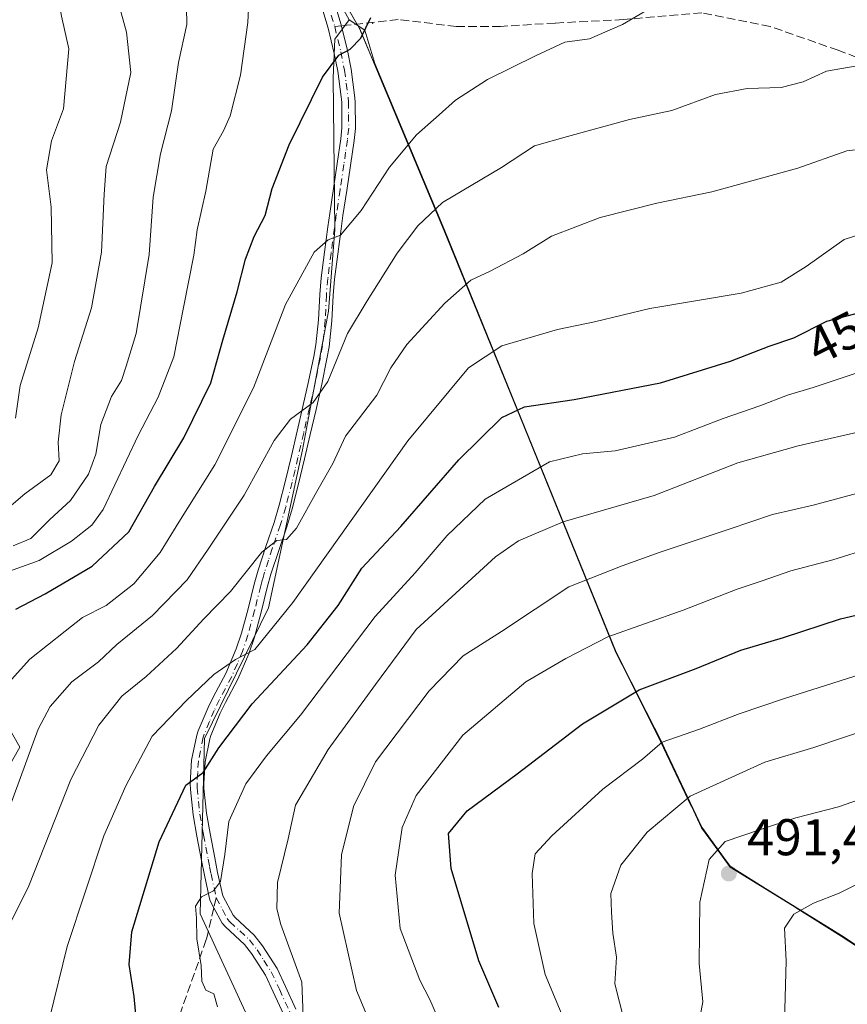
# Model space of a CAD drawing. Units: metres. Extents: x 610077 to 613503, y 4777904 to 4780273.
# Drawn here: x 610566 to 610727, y 4778937 to 4779128 of the extents above; entities that cross this region are included whole.
import ezdxf
from ezdxf.enums import TextEntityAlignment as Align

# ---------------------------------------------------------------- set-up
doc = ezdxf.new("R2010")
doc.units = ezdxf.units.M
doc.header["$MEASUREMENT"] = 0
doc.linetypes.add('DGN Style 3', pattern=[2.307223458686699, 1.648016756204785, -0.6592067024819142])
doc.linetypes.add('DGN Style 4', pattern=[2.6384748266838614, 1.318413404963828, -0.6592067024819142, 0.001648016756204785, -0.6592067024819142])
for name, color, linetype, lineweight in [('Arbolado forestal CxS', 92, 'Continuous', 0), ('Camino Cxs', 7, 'Continuous', 0), ('Camino eje', 30, 'DGN Style 4', 13), ('Centroide de Edificación ligera', 7, 'Continuous', 0), ('Curva de nivel maestra', 30, 'Continuous', 30), ('Curva de nivel normal', 30, 'Continuous', 0), ('Entidad de ámbito territorial', 7, 'Continuous', 0), ('Entidad de ámbito territorial CxS', 92, 'Continuous', 0), ('Espacio natural protegido', 121, 'Continuous', 13), ('Espacio natural protegido CxS', 121, 'Continuous', 0), ('Municipio', 91, 'Continuous', 13), ('Municipio CxS', 4, 'Continuous', 0), ('Punto de cota en terreno', 7, 'Continuous', 0), ('Rótulo de curva de nivel directora', 7, 'Continuous', 0), ('Rótulo de punto de cota en terreno', 7, 'Continuous', 0), ('Senda', 7, 'DGN Style 3', 0), ('Senda no paivmentada conexión', 7, 'DGN Style 3', 0)]:
    doc.layers.add(name, color=color, linetype=linetype, lineweight=lineweight)
doc.styles.add('Style-Arial', font='txt')

# ---------------------------------------------------------------- blocks, each defined once
blk = doc.blocks.new('*U10')
at = {"layer": 'Arbolado forestal CxS', "color": 92, "linetype": 'Continuous', "lineweight": 0}
blk.add_polyline3d([(610677.2313000001, 4778811.709100001, 483.6380999999965), (610659.4682999998, 4778841.874500001, 474.7486999999965), (610648.7320999998, 4778907.260700001, 468.2042999999976), (610611.4654999999, 4778932.803500001, 457.0089000000008), (610601.5280999999, 4778954.351500001, 454.2660000000033), (610602.3558999998, 4778988.329500001, 447.5429000000004), (610614.7440999999, 4779013.6633, 442.3657999999996), (610621.3687000005, 4779044.327099999, 435.8092000000034), (610626.3951000003, 4779071.201099999, 431.8531999999978), (610627.6381000001, 4779087.0507, 429.103099999993), (610627.2959000003, 4779116.458500001, 424.7531000000017), (610627.6379000006, 4779123.981500001, 424.0301999999938), (610630.4183, 4779127.7367, 424.0034000000014), (610633.4511000002, 4779125.691299999, 424.4879999999976), (610635.3761, 4779119.218900001, 425.4484999999986), (610648.9448999995, 4779086.8071, 435.5546000000032), (610663.7153000003, 4779050.526900001, 449.5840999999928), (610682.2149, 4779005.087099999, 470.5320000000065), (610690.9051000001, 4778987.817299999, 478.3681999999972), (610698.8151000004, 4778971.157299999, 486.7912000000069), (610704.3948999997, 4778963.4473, 490.0605000000069), (610725.9149000002, 4778950.167300001, 496.0581999999995), (610762.6344999997, 4778925.927100001, 508.8613999999943)], dxfattribs=at)
blk = doc.blocks.new('*U11')
at = {"layer": 'Arbolado forestal CxS', "color": 92, "linetype": 'Continuous', "lineweight": 0}
blk.add_polyline3d([(610863.5557000004, 4778813.9921, 537.4190999999992), (610844.0427000001, 4778832.204500001, 531.5641999999935), (610828.0871000001, 4778856.977700001, 533.6429000000062), (610827.8441000005, 4778857.717499999, 533.7433000000019), (610788.9244999997, 4778898.547499999, 520.2186999999976), (610769.5043000003, 4778921.6973, 511.7312999999995), (610762.6344999997, 4778925.927100001, 508.8613999999943), (610725.9149000002, 4778950.167300001, 496.0581999999995), (610704.3948999997, 4778963.4473, 490.0605000000069), (610698.8151000004, 4778971.157299999, 486.7912000000069), (610690.9051000001, 4778987.817299999, 478.3681999999972), (610682.2149, 4779005.087099999, 470.5320000000065), (610663.7153000003, 4779050.526900001, 449.5840999999928), (610648.9448999995, 4779086.8071, 435.5546000000032), (610635.3761, 4779119.218900001, 425.4484999999986), (610633.4511000002, 4779125.691299999, 424.4879999999976), (610630.4183, 4779127.7367, 424.0034000000014), (610603.7451, 4779176.146700001, 418.3447000000015), (610574.5730999997, 4779203.847300001, 411.7712000000029), (610578.7953000005, 4779224.6865, 410.9294999999984), (610579.0846999995, 4779258.786699999, 408.442200000005), (610579.9647000004, 4779290.1063, 408.4976000000024), (610587.2867000002, 4779328.042099999, 408.9801000000007)], dxfattribs=at)
blk = doc.blocks.new('5PATER')
at = {"layer": 'Punto de cota en terreno', "linetype": 'Continuous', "lineweight": 0}
h = blk.add_hatch(color=51, dxfattribs=at)
edge = h.paths.add_edge_path()
edge.add_ellipse((0, 0), major_axis=(-0.1095731443231308, -0.1110710700762829), ratio=0.9994222409660322, start_angle=0, end_angle=360)

msp = doc.modelspace()

# ---------------------------------------------------------------- linework, layer by layer
at = {"layer": 'Arbolado forestal CxS', "color": 92, "linetype": 'Continuous', "lineweight": 0}
for points in [[(610555.2407000001, 4779210.076099999, 402.0991000000067), (610574.5730999997, 4779203.847300001, 411.7712000000029), (610603.7451, 4779176.146700001, 418.3447000000015), (610630.4183, 4779127.7367, 424.0034000000014), (610627.6379000006, 4779123.981500001, 424.0301999999938), (610627.2959000003, 4779116.458500001, 424.7531000000017), (610627.6381000001, 4779087.0507, 429.103099999993), (610626.3951000003, 4779071.201099999, 431.8531999999978), (610621.3687000005, 4779044.327099999, 435.8092000000034), (610614.7440999999, 4779013.6633, 442.3657999999996), (610602.3558999998, 4778988.329500001, 447.5429000000004), (610601.5280999999, 4778954.351500001, 454.2660000000033), (610611.4654999999, 4778932.803500001, 457.0089000000008), (610648.7320999998, 4778907.260700001, 468.2042999999976), (610659.4682999998, 4778841.874500001, 474.7486999999965), (610677.2313000001, 4778811.709100001, 483.6380999999965)], [(610630.4183, 4779127.7367, 424.0034000000014), (610627.6379000006, 4779123.981500001, 424.0301999999938), (610627.2959000003, 4779116.458500001, 424.7531000000017), (610627.6381000001, 4779087.0507, 429.103099999993), (610626.3951000003, 4779071.201099999, 431.8531999999978), (610621.3687000005, 4779044.327099999, 435.8092000000034), (610614.7440999999, 4779013.6633, 442.3657999999996), (610602.3558999998, 4778988.329500001, 447.5429000000004), (610601.5280999999, 4778954.351500001, 454.2660000000033), (610611.4654999999, 4778932.803500001, 457.0089000000008), (610648.7320999998, 4778907.260700001, 468.2042999999976), (610659.4682999998, 4778841.874500001, 474.7486999999965), (610677.2313000001, 4778811.709100001, 483.6380999999965)], [(610630.4183, 4779127.7367, 424.0034000000014), (610627.6379000006, 4779123.981500001, 424.0301999999938), (610627.2959000003, 4779116.458500001, 424.7531000000017), (610627.6381000001, 4779087.0507, 429.103099999993), (610626.3951000003, 4779071.201099999, 431.8531999999978), (610621.3687000005, 4779044.327099999, 435.8092000000034), (610614.7440999999, 4779013.6633, 442.3657999999996), (610602.3558999998, 4778988.329500001, 447.5429000000004), (610601.5280999999, 4778954.351500001, 454.2660000000033), (610611.4654999999, 4778932.803500001, 457.0089000000008), (610648.7320999998, 4778907.260700001, 468.2042999999976), (610659.4682999998, 4778841.874500001, 474.7486999999965), (610677.2313000001, 4778811.709100001, 483.6380999999965)], [(610630.4183, 4779127.7367, 424.0034000000014), (610633.4511000002, 4779125.691299999, 424.4879999999976), (610635.3761, 4779119.218900001, 425.4484999999986), (610648.9448999995, 4779086.8071, 435.5546000000032), (610663.7153000003, 4779050.526900001, 449.5840999999928), (610682.2149, 4779005.087099999, 470.5320000000065), (610690.9051000001, 4778987.817299999, 478.3681999999972), (610698.8151000004, 4778971.157299999, 486.7912000000069), (610704.3948999997, 4778963.4473, 490.0605000000069), (610725.9149000002, 4778950.167300001, 496.0581999999995), (610762.6344999997, 4778925.927100001, 508.8613999999943), (610769.5043000003, 4778921.6973, 511.7312999999995), (610788.9244999997, 4778898.547499999, 520.2186999999976), (610827.8441000005, 4778857.717499999, 533.7433000000019), (610828.0871000001, 4778856.977700001, 533.6429000000062), (610844.0427000001, 4778832.204500001, 531.5641999999935), (610863.5557000004, 4778813.9921, 537.4190999999992)], [(610630.4183, 4779127.7367, 424.0034000000014), (610633.4511000002, 4779125.691299999, 424.4879999999976), (610635.3761, 4779119.218900001, 425.4484999999986), (610648.9448999995, 4779086.8071, 435.5546000000032), (610663.7153000003, 4779050.526900001, 449.5840999999928), (610682.2149, 4779005.087099999, 470.5320000000065), (610690.9051000001, 4778987.817299999, 478.3681999999972), (610698.8151000004, 4778971.157299999, 486.7912000000069), (610704.3948999997, 4778963.4473, 490.0605000000069), (610725.9149000002, 4778950.167300001, 496.0581999999995), (610762.6344999997, 4778925.927100001, 508.8613999999943), (610769.5043000003, 4778921.6973, 511.7312999999995), (610788.9244999997, 4778898.547499999, 520.2186999999976), (610827.8441000005, 4778857.717499999, 533.7433000000019), (610828.0871000001, 4778856.977700001, 533.6429000000062), (610844.0427000001, 4778832.204500001, 531.5641999999935), (610863.5557000004, 4778813.9921, 537.4190999999992)], [(610558.8635, 4779000.0909, 427.0046000000002), (610566.5378999999, 4778986.6601, 432.972299999994), (610562.7005000003, 4778979.944900001, 432.1711000000069)], [(610562.7005000003, 4778979.944900001, 432.1711000000069), (610566.5378999999, 4778986.6601, 432.972299999994), (610558.8635, 4779000.0909, 427.0046000000002)], [(610562.7005000003, 4778979.944900001, 432.1711000000069), (610566.5378999999, 4778986.6601, 432.972299999994), (610558.8635, 4779000.0909, 427.0046000000002)], [(610562.7005000003, 4778979.944900001, 432.1711000000069), (610566.5378999999, 4778986.6601, 432.972299999994), (610558.8635, 4779000.0909, 427.0046000000002)]]:
    msp.add_polyline3d(points, dxfattribs=at)
at = {"layer": 'Camino Cxs', "color": 7, "linetype": 'Continuous', "lineweight": 0}
for points in [[(610627.3701, 4779131.690099999, 438.0613000000012), (610628.8701, 4779126.7601, 435.216499999995), (610630.0701000001, 4779121.7601, 435.9054000000033), (610630.7801000001, 4779118.1501, 438.3371000000043), (610631.4600999998, 4779113.0801, 442.2027999999991), (610631.5701000001, 4779111.880100001, 442.7694000000047), (610631.6301999995, 4779106.6601, 441.9277000000002), (610631.3601000002, 4779104.300100001, 438.3646000000008), (610630.6901000004, 4779099.460100001, 433.8745000000054), (610629.9501, 4779094.640100001, 431.8203999999969), (610629.2101999996, 4779089.770099999, 434.4741000000067), (610628.8501000004, 4779087.210100001, 437.8264999999956), (610628.1901000004, 4779082.300100001, 445.0887999999978), (610627.5800999999, 4779077.4301, 445.6635999999999), (610627.3000999996, 4779074.2601, 443.0059999999939), (610627.0702000001, 4779069.350099999, 442.1508999999933), (610626.5301999999, 4779064.290100001, 441.1477000000014), (610626.1001000004, 4779061.950099999, 440.284799999994), (610625.0900999998, 4779057.050100001, 441.1352999999945), (610623.9901000002, 4779052.170100001, 444.3769999999931), (610622.8601000002, 4779047.3301, 446.3169000000053), (610621.7500999998, 4779042.5601, 448.3203999999969), (610620.6001000004, 4779037.7501, 449.4899000000005), (610619.3701, 4779032.920100001, 450.3518999999943), (610618.3300999999, 4779029.4301, 448.3894), (610616.7401000002, 4779024.790100001, 451.6754999999976), (610615.2401000002, 4779020.2301, 455.9976000000024), (610614.5100999996, 4779017.610099999, 456.8531999999978), (610613.3400999998, 4779012.880100001, 456.795499999993), (610612.0301999999, 4779008.040100001, 459.6013999999996), (610610.9301000005, 4779004.790100001, 459.8377000000037), (610608.8350999998, 4778999.850099999, 457.5250999999989), (610606.4201999997, 4778995.3201, 454.523199999996), (610605.4200999998, 4778993.280099999, 454.4787999999971), (610603.5800999999, 4778988.920100001, 459.0786999999983), (610603.3801999995, 4778988.300100001, 459.7639999999956), (610602.4501, 4778983.850099999, 461.1122999999934), (610602.2001, 4778979.620100001, 460.9100000000035), (610602.2500999998, 4778978.6501, 460.8353000000062), (610602.7301000003, 4778973.890100001, 459.9091999999946), (610603.4401000004, 4778969.920100001, 460.6873999999953), (610604.3300999999, 4778965.210100001, 462.6671999999963), (610604.8901000004, 4778962.4001, 463.8521999999939), (610605.8800999997, 4778957.860099999, 463.948000000004), (610607.9101999998, 4778954.0801, 462.8254000000015), (610608.3101000005, 4778953.630100001, 462.5816999999952), (610612.0100999996, 4778950.210100001, 459.5801999999967), (610613.6101000002, 4778948.1501, 461.4511999999959), (610616.4401000004, 4778943.7601, 469.155700000003), (610618.0601000005, 4778940.300100001, 470.5672999999952), (610620.0701000001, 4778935.890100001, 470.5271999999969)], [(610627.3701, 4779131.690099999, 438.0613000000012), (610628.8701, 4779126.7601, 435.216499999995), (610630.0701000001, 4779121.7601, 435.9054000000033), (610630.7801000001, 4779118.1501, 438.3371000000043), (610631.4600999998, 4779113.0801, 442.2027999999991), (610631.5701000001, 4779111.880100001, 442.7694000000047), (610631.6301999995, 4779106.6601, 441.9277000000002), (610631.3601000002, 4779104.300100001, 438.3646000000008), (610630.6901000004, 4779099.460100001, 433.8745000000054), (610629.9501, 4779094.640100001, 431.8203999999969), (610629.2101999996, 4779089.770099999, 434.4741000000067), (610628.8501000004, 4779087.210100001, 437.8264999999956), (610628.1901000004, 4779082.300100001, 445.0887999999978), (610627.5800999999, 4779077.4301, 445.6635999999999), (610627.3000999996, 4779074.2601, 443.0059999999939), (610627.0702000001, 4779069.350099999, 442.1508999999933), (610626.5301999999, 4779064.290100001, 441.1477000000014), (610626.1001000004, 4779061.950099999, 440.284799999994), (610625.0900999998, 4779057.050100001, 441.1352999999945), (610623.9901000002, 4779052.170100001, 444.3769999999931), (610622.8601000002, 4779047.3301, 446.3169000000053), (610621.7500999998, 4779042.5601, 448.3203999999969), (610620.6001000004, 4779037.7501, 449.4899000000005), (610619.3701, 4779032.920100001, 450.3518999999943), (610618.3300999999, 4779029.4301, 448.3894), (610616.7401000002, 4779024.790100001, 451.6754999999976), (610615.2401000002, 4779020.2301, 455.9976000000024), (610614.5100999996, 4779017.610099999, 456.8531999999978), (610613.3400999998, 4779012.880100001, 456.795499999993), (610612.0301999999, 4779008.040100001, 459.6013999999996), (610610.9301000005, 4779004.790100001, 459.8377000000037), (610608.8350999998, 4778999.850099999, 457.5250999999989), (610606.4201999997, 4778995.3201, 454.523199999996), (610605.4200999998, 4778993.280099999, 454.4787999999971), (610603.5800999999, 4778988.920100001, 459.0786999999983), (610603.3801999995, 4778988.300100001, 459.7639999999956), (610602.4501, 4778983.850099999, 461.1122999999934), (610602.2001, 4778979.620100001, 460.9100000000035), (610602.2500999998, 4778978.6501, 460.8353000000062), (610602.7301000003, 4778973.890100001, 459.9091999999946), (610603.4401000004, 4778969.920100001, 460.6873999999953), (610604.3300999999, 4778965.210100001, 462.6671999999963), (610604.8901000004, 4778962.4001, 463.8521999999939), (610605.8800999997, 4778957.860099999, 463.948000000004), (610607.9101999998, 4778954.0801, 462.8254000000015), (610608.3101000005, 4778953.630100001, 462.5816999999952), (610612.0100999996, 4778950.210100001, 459.5801999999967), (610613.6101000002, 4778948.1501, 461.4511999999959), (610616.4401000004, 4778943.7601, 469.155700000003), (610618.0601000005, 4778940.300100001, 470.5672999999952), (610620.0701000001, 4778935.890100001, 470.5271999999969)], [(610617.7301000003, 4778934.7501, 472.4526999999944), (610615.7001, 4778939.210100001, 472.0339999999997), (610614.1601, 4778942.5001, 470.9314000000013), (610611.4801000003, 4778946.6501, 462.3046999999933), (610610.0900999998, 4778948.440099999, 460.828800000003), (610606.4501, 4778951.8101, 464.9872000000032), (610605.7600999996, 4778952.5801, 466.3077999999951), (610604.1741000004, 4778955.5417, 467.1940000000032), (610603.4051000001, 4778957.0101, 467.4646000000066), (610602.3400999998, 4778961.870100001, 467.0430000000051), (610601.7801999999, 4778964.720100001, 465.6588999999949), (610600.8801999995, 4778969.450099999, 463.5348999999987), (610600.1501000002, 4778973.530099999, 462.4112000000023), (610599.6501000002, 4778978.460100001, 462.6282000000065), (610599.6001000004, 4778979.630100001, 462.763300000006), (610599.8601000002, 4778984.190099999, 463.6049000000058), (610600.8601000002, 4778988.9801, 463.3709999999992), (610601.1501000002, 4778989.840100001, 462.6291000000056), (610603.0500999996, 4778994.360099999, 458.840200000006), (610604.1002000002, 4778996.5101, 458.3371000000043), (610606.4851000002, 4779000.975099999, 458.9953999999998), (610608.5000999998, 4779005.720100001, 461.0032000000065), (610609.5401, 4779008.800100001, 461.0182000000059), (610610.8202000001, 4779013.530099999, 458.656799999997), (610611.9901000002, 4779018.270099999, 456.5862000000052), (610612.7501999997, 4779020.9801, 455.4094000000041), (610614.2701000003, 4779025.620100001, 452.1190000000061), (610615.8501000004, 4779030.220100001, 451.147299999997), (610616.8601000002, 4779033.620100001, 452.530700000003), (610618.0701000001, 4779038.370100001, 450.7932000000001), (610619.2200999996, 4779043.1601, 447.6711000000069), (610620.3201000001, 4779047.920100001, 446.1999999999971), (610621.4501, 4779052.7601, 441.3580999999977), (610622.5401999997, 4779057.600099999, 439.0207999999984), (610623.5401, 4779062.450099999, 440.2112999999954), (610623.9501, 4779064.670100001, 442.4127000000008), (610624.4702000003, 4779069.550100001, 444.3499000000011), (610624.7001, 4779074.440099999, 444.6677999999956), (610624.9901000002, 4779077.700099999, 446.4241000000038), (610625.6101000002, 4779082.630100001, 445.7933000000049), (610626.2701000003, 4779087.5701, 437.0310000000027), (610626.6300999997, 4779090.1501, 434.5028000000021), (610627.3701, 4779095.030099999, 433.6748999999982), (610628.1101000002, 4779099.8301, 437.8617999999988), (610628.7701000003, 4779104.630100001, 441.885500000004), (610629.0201000003, 4779106.800100001, 443.9921000000032), (610628.9700999996, 4779111.7401, 442.954700000002), (610628.8701, 4779112.790100001, 442.4863000000041), (610628.2100999998, 4779117.7301, 440.6187999999966), (610627.5301000001, 4779121.200099999, 440.2339999999967), (610626.3502000002, 4779126.0801, 438.5529999999999), (610624.9101, 4779130.8201, 437.1601999999984)], [(610617.7301000003, 4778934.7501, 472.4526999999944), (610615.7001, 4778939.210100001, 472.0339999999997), (610614.1601, 4778942.5001, 470.9314000000013), (610611.4801000003, 4778946.6501, 462.3046999999933), (610610.0900999998, 4778948.440099999, 460.828800000003), (610606.4501, 4778951.8101, 464.9872000000032), (610605.7600999996, 4778952.5801, 466.3077999999951), (610604.1741000004, 4778955.5417, 467.1940000000032), (610603.4051000001, 4778957.0101, 467.4646000000066), (610602.3400999998, 4778961.870100001, 467.0430000000051), (610601.7801999999, 4778964.720100001, 465.6588999999949), (610600.8801999995, 4778969.450099999, 463.5348999999987), (610600.1501000002, 4778973.530099999, 462.4112000000023), (610599.6501000002, 4778978.460100001, 462.6282000000065), (610599.6001000004, 4778979.630100001, 462.763300000006), (610599.8601000002, 4778984.190099999, 463.6049000000058), (610600.8601000002, 4778988.9801, 463.3709999999992), (610601.1501000002, 4778989.840100001, 462.6291000000056), (610603.0500999996, 4778994.360099999, 458.840200000006), (610604.1002000002, 4778996.5101, 458.3371000000043), (610606.4851000002, 4779000.975099999, 458.9953999999998), (610608.5000999998, 4779005.720100001, 461.0032000000065), (610609.5401, 4779008.800100001, 461.0182000000059), (610610.8202000001, 4779013.530099999, 458.656799999997), (610611.9901000002, 4779018.270099999, 456.5862000000052), (610612.7501999997, 4779020.9801, 455.4094000000041), (610614.2701000003, 4779025.620100001, 452.1190000000061), (610615.8501000004, 4779030.220100001, 451.147299999997), (610616.8601000002, 4779033.620100001, 452.530700000003), (610618.0701000001, 4779038.370100001, 450.7932000000001), (610619.2200999996, 4779043.1601, 447.6711000000069), (610620.3201000001, 4779047.920100001, 446.1999999999971), (610621.4501, 4779052.7601, 441.3580999999977), (610622.5401999997, 4779057.600099999, 439.0207999999984), (610623.5401, 4779062.450099999, 440.2112999999954), (610623.9501, 4779064.670100001, 442.4127000000008), (610624.4702000003, 4779069.550100001, 444.3499000000011), (610624.7001, 4779074.440099999, 444.6677999999956), (610624.9901000002, 4779077.700099999, 446.4241000000038), (610625.6101000002, 4779082.630100001, 445.7933000000049), (610626.2701000003, 4779087.5701, 437.0310000000027), (610626.6300999997, 4779090.1501, 434.5028000000021), (610627.3701, 4779095.030099999, 433.6748999999982), (610628.1101000002, 4779099.8301, 437.8617999999988), (610628.7701000003, 4779104.630100001, 441.885500000004), (610629.0201000003, 4779106.800100001, 443.9921000000032), (610628.9700999996, 4779111.7401, 442.954700000002), (610628.8701, 4779112.790100001, 442.4863000000041), (610628.2100999998, 4779117.7301, 440.6187999999966), (610627.5301000001, 4779121.200099999, 440.2339999999967), (610626.3502000002, 4779126.0801, 438.5529999999999), (610624.9101, 4779130.8201, 437.1601999999984)]]:
    msp.add_polyline3d(points, dxfattribs=at)
at = {"layer": 'Camino eje', "color": 30, "linetype": 'DGN Style 4', "lineweight": 13}
for points in [[(610626.1401000004, 4779131.255100001, 437.460699999996), (610627.6101000002, 4779126.420100001, 437.4517999999953), (610628.2100999998, 4779123.920100001, 437.8735000000015), (610628.8000999996, 4779121.4801, 438.151199999993), (610629.4951, 4779117.940099999, 439.5397999999987), (610629.8350999998, 4779115.405099999, 440.888300000006), (610630.1901000004, 4779112.672499999, 442.5417000000016), (610630.2701000003, 4779111.8101, 442.8515000000043), (610630.2950999998, 4779109.340100001, 443.5411000000022), (610630.3251, 4779106.7301, 442.9790999999968), (610630.0651000004, 4779104.465100001, 440.1698000000034), (610629.7301000003, 4779102.045100001, 437.6741000000038), (610629.4001000002, 4779099.645099999, 435.8516999999993), (610628.6601, 4779094.835100001, 432.6220999999932), (610627.9200999998, 4779089.960100001, 433.9747999999963), (610627.5601000005, 4779087.390100001, 437.1469999999972), (610626.9001000002, 4779082.465100001, 445.3699000000051), (610626.2851, 4779077.565099999, 446.0829999999987), (610626.0000999998, 4779074.350099999, 443.849000000002), (610625.7701000003, 4779069.450099999, 443.2538999999961), (610625.2401000002, 4779064.4801, 441.7366000000038), (610624.8201000001, 4779062.200099999, 440.2054999999964), (610623.8151000004, 4779057.325099999, 439.9572999999946), (610622.7200999996, 4779052.465100001, 441.852899999998), (610621.5900999998, 4779047.6251, 446.0359999999928), (610621.0401, 4779045.245100001, 447.1836999999941), (610620.4851000002, 4779042.860099999, 447.9496000000072), (610619.9101, 4779040.465100001, 448.804999999993), (610619.3350999998, 4779038.0601, 450.2192000000068), (610618.1151000002, 4779033.270099999, 451.8053000000073), (610617.0900999998, 4779029.825099999, 449.6043999999966), (610615.5050999997, 4779025.2051, 451.7526999999973), (610614.7550999997, 4779022.925100001, 454.6699999999983), (610613.9951, 4779020.6051, 455.709400000007), (610613.6151000002, 4779019.2501, 456.1652999999933), (610613.2500999998, 4779017.940099999, 456.6189000000013), (610612.0800999999, 4779013.2051, 457.4842000000062), (610610.7851, 4779008.420100001, 460.2541999999958), (610609.7150999998, 4779005.255100001, 460.3709999999992), (610608.7200999996, 4779002.890100001, 459.7360999999946), (610607.6551000001, 4779000.4033, 457.8377000000037), (610606.4151, 4778998.0701, 456.8070000000008), (610605.2600999996, 4778995.915100001, 456.5298999999941), (610604.2351000002, 4778993.8201, 456.751900000003), (610603.3151000004, 4778991.640100001, 458.1477000000014), (610602.3151000004, 4778989.225099999, 461.1536000000052), (610602.1201, 4778988.640100001, 461.7226999999984), (610601.1551000001, 4778984.020099999, 462.3359999999957), (610601.0251000002, 4778981.7401, 461.8772000000026), (610600.9001000002, 4778979.6251, 461.8365000000049), (610600.9375, 4778978.797499999, 461.7578000000067), (610601.1901000004, 4778976.175100001, 461.4633999999933), (610601.4401000004, 4778973.710100001, 461.1407999999938), (610602.1601, 4778969.6851, 462.1946000000025), (610602.6101000002, 4778967.3201, 463.366200000004), (610603.0551000005, 4778964.965100001, 464.4262000000017), (610603.3350999998, 4778963.5601, 465.0396000000038), (610603.6151000002, 4778962.1351, 465.5273000000016), (610604.6350999996, 4778957.465100001, 465.6564000000071)], [(610604.6350999996, 4778957.465100001, 465.6564000000071), (610605.8201000001, 4778955.220100001, 465.0981000000029), (610606.8350999998, 4778953.3301, 464.4296999999933), (610607.2801000001, 4778952.8325, 463.9655999999959), (610609.2001, 4778951.0351, 461.6548999999941), (610611.0500999996, 4778949.325099999, 460.3503000000055), (610612.5450999998, 4778947.4001, 460.5501999999979), (610613.8850999996, 4778945.325099999, 465.9857000000048), (610615.3000999996, 4778943.130100001, 469.8157999999967), (610616.8800999997, 4778939.755100001, 471.4438999999985), (610618.9001000002, 4778935.3201, 471.6420000000071)]]:
    msp.add_polyline3d(points, dxfattribs=at)
at = {"layer": 'Centroide de Edificación ligera', "color": 7, "linetype": 'Continuous', "lineweight": 0}
msp.add_point((610635, 4779127, 433.8450000000012), dxfattribs=at)
at = {"layer": 'Curva de nivel maestra', "color": 30, "linetype": 'Continuous', "lineweight": 30, "flags": 128}
for points, elevation in [([(610565.7599999999, 4779013.460100001), (610571.4199999999, 4779016.4001), (610580.5899999999, 4779021.790100001), (610587.6399999997, 4779028.4001), (610592.6500000004, 4779037.220100001), (610598.3700000001, 4779046.640100001), (610603.5499999998, 4779057.350099999), (610605.8799999999, 4779065.600099999), (610608.7000000002, 4779074.940099999), (610610.2800000003, 4779081.3301), (610612, 4779085.720100001), (610614.0899999999, 4779089.7401), (610615.5, 4779094.9801), (610618.79, 4779103.5001), (610625.2699999996, 4779116.590100001), (610628.4100000003, 4779120.8301), (610630.5800000001, 4779122.0001), (610632.6500000004, 4779124.130100001), (610634.5899999999, 4779128.130100001)], 425), ([(610589.1699999999, 4778933.4901), (610588.7300000006, 4778938.3301), (610587.7199999997, 4778944.5101), (610588.25, 4778950.850099999), (610593.5700000003, 4778968.350099999), (610598.7300000006, 4778979.280099999), (610602.0599999996, 4778981.7501), (610605.1399999997, 4778986.520099999), (610611.6200000001, 4778995.0801), (610622.2699999996, 4779006.540100001), (610628.25, 4779014.120100001), (610632.8799999999, 4779021.4001), (610640.4299999997, 4779029.440099999), (610651.6799999997, 4779042.390100001), (610660.0300000003, 4779050.600099999), (610664.3899999997, 4779052.6801), (610674.0599999996, 4779054.090100001), (610690.79, 4779057.350099999), (610704.4000000004, 4779061.540100001), (610711.9000000004, 4779064.440099999), (610716.6900000004, 4779066.0801), (610723.0800000001, 4779069.300100001), (610734.8899999997, 4779072.390100001)], 450), ([(610659.4299999997, 4778936.170100001), (610655.5499999998, 4778945.280099999), (610650.2000000002, 4778963.1801), (610649.6500000004, 4778969.9301), (610653.2800000003, 4778974.3101), (610662.9699999997, 4778981.5001), (610675.6900000004, 4778991.2301), (610686.6900000004, 4778997.800100001), (610697.6900000004, 4779001.940099999), (610706.3600000005, 4779005.470100001), (610714.6900000004, 4779007.920100001), (610725.6900000004, 4779011.5801), (610743.3499999996, 4779015.690099999)], 475)]:
    msp.add_lwpolyline(points, dxfattribs=dict(at, elevation=elevation))
at = {"layer": 'Curva de nivel normal', "color": 30, "linetype": 'Continuous', "lineweight": 0, "flags": 128}
for points, elevation in [([(610565.7000000002, 4779050.480000001), (610566.5999999996, 4779056.810000001), (610570.0700000003, 4779067.980000001), (610572.79, 4779080.57), (610572.6200000001, 4779091.390000001), (610571.7300000006, 4779098.609999999), (610572.6600000003, 4779104.24), (610574.9699999997, 4779110.460000001), (610576.0599999996, 4779122.09), (610574.6399999997, 4779128.430000001), (610573.8200000003, 4779132.960000001), (610573.79, 4779140.800000001), (610573.5499999998, 4779145.76), (610573.8399999999, 4779149.439999999), (610572.8899999997, 4779153.380000001), (610569.8300000001, 4779159.619999999), (610565.7199999997, 4779166.119999999)], 405), ([(610560.3200000003, 4779019.289999999), (610570.3099999996, 4779022.890000001), (610576.5199999996, 4779026.630000001), (610580.4699999997, 4779029.730000001), (610582.7000000002, 4779032.74), (610589.5099999999, 4779047.08), (610593.3499999996, 4779054.529999999), (610596.4199999999, 4779062.380000001), (610598.25, 4779071.949999999), (610600.2599999999, 4779082.100000001), (610600.9500000002, 4779086.980000001), (610602.5899999999, 4779094.460000001), (610604.0099999999, 4779102.640000001), (610606.0300000003, 4779106.180000001), (610607.3200000003, 4779109.09), (610609.3399999999, 4779117), (610610.7699999996, 4779127.199999999), (610611.3399999999, 4779139.039999999)], 420), ([(610584.9299999997, 4779133.58), (610587.2199999997, 4779125.289999999), (610588.0499999998, 4779117.5), (610586.0499999998, 4779107.880000001), (610583.2800000003, 4779099.279999999), (610582.9000000004, 4779093.880000001), (610582.4000000004, 4779082.65), (610580.4400000004, 4779071.850000001), (610577.1200000001, 4779061.480000001), (610574.5700000003, 4779051.140000001), (610573.9900000002, 4779045.82), (610574.1600000003, 4779042.17), (610572.5099999999, 4779039.480000001), (610567.4800000006, 4779035.789999999), (610563.0999999996, 4779032.029999999)], 410), ([(610688.7300000006, 4779129.890000001), (610683.4500000002, 4779126.810000001), (610677.0300000003, 4779124.039999999), (610672.2400000002, 4779123.350000001), (610666.5700000003, 4779120.720000001), (610657.2400000002, 4779116.140000001), (610651.0300000003, 4779112.16), (610647.8799999999, 4779109.279999999), (610643.4600000001, 4779105.42), (610638.2300000006, 4779099.15), (610632.7300000006, 4779090.710000001), (610628.7100000001, 4779085.980000001), (610626.3700000001, 4779085.060000001), (610623.6399999997, 4779082.640000001), (610618.0700000003, 4779072.539999999), (610611.8399999999, 4779056.33), (610604.3399999999, 4779041.41), (610597.3700000001, 4779030.279999999), (610593.7400000002, 4779024.430000001), (610588.6500000004, 4779018.34), (610583.25, 4779014.140000001), (610578.6799999997, 4779011.810000001), (610575.3300000001, 4779009.199999999), (610568.4600000001, 4779003.720000001), (610561.9600000001, 4778996.539999999)], 430), ([(610598.8300000001, 4779130.130000001), (610598.9500000002, 4779126.800000001), (610597.3200000003, 4779119.439999999), (610595.9400000004, 4779110.050000001), (610593.79, 4779101.74), (610592.3899999997, 4779093.32), (610591.5899999999, 4779082.180000001), (610589.0899999999, 4779066.9), (610587.1600000003, 4779060.57), (610586.2199999997, 4779057.800000001), (610584.3200000003, 4779054.699999999), (610582.2400000002, 4779049.25), (610581.2800000003, 4779043.460000001), (610579.8700000001, 4779039.619999999), (610576.3700000001, 4779034.529999999), (610572.3700000001, 4779030.800000001), (610568.6699999999, 4779027.17), (610565.2400000002, 4779025.699999999)], 415.0000000000001), ([(610562.9500000002, 4778970.74), (610570.0899999999, 4778990.16), (610572.4100000003, 4778994.539999999), (610576.6200000001, 4778999.33), (610581.7699999996, 4779003.24), (610585.3700000001, 4779006.57), (610592.2800000003, 4779012.180000001), (610598.9800000006, 4779019.140000001), (610603.0800000001, 4779025.08), (610610.0300000003, 4779035.539999999), (610615.8700000001, 4779046.119999999), (610619.04, 4779050.310000001), (610623.4600000001, 4779053.52), (610626.25, 4779057.57), (610630.0599999996, 4779066.859999999), (610633.8799999999, 4779073.230000001), (610639.7100000001, 4779082.470000001), (610643.75, 4779087.76), (610648.5300000003, 4779092.289999999), (610659.9600000001, 4779099.100000001), (610666.3700000001, 4779103.27), (610672.79, 4779105.109999999), (610684.7999999998, 4779108.359999999), (610693.0300000003, 4779110.16), (610701.4800000006, 4779113.210000001), (610707.6100000005, 4779114.380000001), (610714.2300000006, 4779114.619999999), (610718.4600000001, 4779115.680000001), (610723.0199999996, 4779117.74), (610730.0199999996, 4779118.99)], 435), ([(610564.3399999999, 4778951.82), (610568.2599999999, 4778959.82), (610576.4400000004, 4778980.380000001), (610581.8300000001, 4778990.970000001), (610586.3200000003, 4778996.58), (610591.0300000003, 4779000.359999999), (610596.9100000003, 4779005.83), (610602.25, 4779011.560000001), (610607.4000000004, 4779016.869999999), (610613.4600000001, 4779024.5), (610616.3700000001, 4779026.730000001), (610618.25, 4779026.960000001), (610620.2199999997, 4779029.16), (610624.1399999997, 4779036.26), (610627.2599999999, 4779041.710000001), (610629.6900000004, 4779046.960000001), (610635.7599999999, 4779054.960000001), (610638.4699999997, 4779060.220000001), (610641.6100000005, 4779064.74), (610649, 4779072.76), (610654.04, 4779077.24), (610657.79, 4779078.980000001), (610664.1399999997, 4779082.34), (610669.6900000004, 4779085.74), (610679.1100000005, 4779089.359999999), (610690.0800000001, 4779092.15), (610700.75, 4779094.390000001), (610717.4400000004, 4779098.960000001), (610726.9600000001, 4779102.289999999), (610737.0800000001, 4779103.460000001)], 440), ([(610572.2800000003, 4778934.050000001), (610575.7100000001, 4778948.050000001), (610582.8200000003, 4778969.49), (610587.1200000001, 4778979.15), (610592.1900000004, 4778988.810000001), (610598.8499999996, 4778995.710000001), (610604.1799999997, 4779000.75), (610608.3700000001, 4779003.680000001), (610612.1100000005, 4779005.600000001), (610619.5, 4779014.76), (610641.8200000003, 4779046.050000001), (610653.54, 4779060.199999999), (610660.0300000003, 4779064.470000001), (610670.8499999996, 4779067.65), (610677.9900000002, 4779069.15), (610688.7100000001, 4779071.76), (610706.4600000001, 4779074.710000001), (610714.2199999997, 4779076.84), (610719.04, 4779079.859999999), (610726.4000000004, 4779085.140000001), (610735.7000000002, 4779088.09)], 445), ([(610604.8700000001, 4778936.34), (610604.1399999997, 4778938.82), (610602.5899999999, 4778939.539999999), (610601.8600000005, 4778941.279999999), (610601.7100000001, 4778944.369999999), (610600.8899999997, 4778949.49), (610600.8200000003, 4778953.49), (610600.5800000001, 4778955.82), (610601.79, 4778957.65), (610604.0800000001, 4778958.800000001), (610605.4400000004, 4778960.65), (610606.3200000003, 4778965.84), (610607.0599999996, 4778972.279999999), (610610.3700000001, 4778979.550000001), (610614.3700000001, 4778984.980000001), (610620.9400000004, 4778992.869999999), (610635.4500000002, 4779012.02), (610643.2400000002, 4779020.480000001), (610649.4500000002, 4779027.710000001), (610656.79, 4779034.74), (610669.29, 4779041.99), (610675.6900000004, 4779043.539999999), (610682.0300000003, 4779044.130000001), (610693.5199999996, 4779046.77), (610702.9800000006, 4779050.4), (610710.0800000001, 4779052.880000001), (610715.4199999999, 4779054.92), (610720.4199999999, 4779056.449999999), (610730.5199999996, 4779059.800000001)], 455), ([(610621.4600000001, 4778934.539999999), (610621.2599999999, 4778941.109999999), (610617.1500000004, 4778952.32), (610616.3799999999, 4778955.310000001), (610616.5, 4778960.439999999), (610618.5999999996, 4778968.890000001), (610620.0099999999, 4778975.439999999), (610626.3200000003, 4778986.220000001), (610635.4900000002, 4778998.810000001), (610643.4400000004, 4779009.480000001), (610658.79, 4779023.600000001), (610663.2800000003, 4779026.689999999), (610671.9000000004, 4779030.4), (610689.5999999996, 4779035.470000001), (610705.79, 4779041.810000001), (610717.4900000002, 4779045.109999999), (610732.1900000004, 4779048.480000001)], 460), ([(610635.4299999997, 4778930.82), (610631.8099999996, 4778939.49), (610628.4800000006, 4778954.49), (610628.9000000004, 4778965.82), (610631.2199999997, 4778975.15), (610635.5, 4778983.810000001), (610645.9000000004, 4778997.630000001), (610652.5300000003, 4779004.4), (610659.9400000004, 4779009.09), (610673.0099999999, 4779017.77), (610683.3600000005, 4779021.82), (610690.7100000001, 4779024.49), (610704.0999999996, 4779028.92), (610712.5199999996, 4779031.789999999), (610720.4199999999, 4779033.58), (610730.7800000003, 4779036.369999999)], 465), ([(610647.3200000003, 4778934.800000001), (610646.04, 4778937.75), (610644.0899999999, 4778941.470000001), (610640.29, 4778951.49), (610639.3099999996, 4778961.890000001), (610640.7199999997, 4778971.09), (610643.4000000004, 4778977.279999999), (610652.4900000002, 4778989.02), (610664.6799999997, 4778999.32), (610672.4199999999, 4779003.869999999), (610680.5599999996, 4779008.100000001), (610695.1799999997, 4779013.27), (610705.6500000004, 4779017.300000001), (610710.5300000003, 4779018.930000001), (610716.0999999996, 4779020.859999999), (610724.2100000001, 4779022.980000001), (610731.6799999997, 4779025.300000001)], 470), ([(610735.0499999998, 4779002.51), (610714.8600000005, 4778996.140000001), (610706.0499999998, 4778993.109999999), (610698.3899999997, 4778990.17), (610691.1200000001, 4778987.65), (610687.29, 4778984.380000001), (610679.6100000005, 4778978.52), (610669.7100000001, 4778969.51), (610666.5199999996, 4778966.01), (610665.9400000004, 4778962.199999999), (610666.2199999997, 4778952.49), (610668.4400000004, 4778942.58), (610674, 4778929.279999999)], 480), ([(610737.0199999996, 4778992.16), (610720.5300000003, 4778986.609999999), (610711.0300000003, 4778983.75), (610705.3600000005, 4778981.199999999), (610696.5599999996, 4778977.199999999), (610688.2000000002, 4778970.189999999), (610683.1100000005, 4778963.82), (610681.1500000004, 4778958.33), (610681.2800000003, 4778954.680000001), (610681.5499999998, 4778950.600000001), (610682.25, 4778945.970000001), (610681.9400000004, 4778940.82), (610684.6299999999, 4778930.15)], 485), ([(610697.9000000004, 4778931.369999999), (610699.04, 4778937.300000001), (610698.2800000003, 4778944.74), (610698.4500000002, 4778956.600000001), (610700.2400000002, 4778964.890000001), (610703.3399999999, 4778968.380000001), (610710.0300000003, 4778970.619999999), (610717.0300000003, 4778972.960000001), (610725.3600000005, 4778975.119999999), (610730.6799999997, 4778976.960000001)], 490), ([(610731.7699999996, 4778899.140000001), (610722.8799999999, 4778905.689999999), (610716.8700000001, 4778910.99), (610714.8200000003, 4778913.810000001), (610714.2400000002, 4778916.67), (610713.04, 4778921.5), (610713.2199999997, 4778924.680000001), (610714.7999999998, 4778931.08), (610715.1900000004, 4778945.279999999), (610714.8499999996, 4778951.58), (610716.6900000004, 4778954.32), (610720.4500000002, 4778956.439999999), (610725.4600000001, 4778958.359999999), (610732.5499999998, 4778961.92)], 495)]:
    msp.add_lwpolyline(points, dxfattribs=dict(at, elevation=elevation))
at = {"layer": 'Entidad de ámbito territorial', "color": 7, "linetype": 'Continuous', "lineweight": 0, "flags": 128}
for points in [[(610632.4142999994, 4779126.044600002), (610630.3508999984, 4779129.640000001), (610603.6589999992, 4779176.137900001), (610578.7250999993, 4779224.648499998)], [(610634.9569, 4779120.008500001), (610632.4719000005, 4779125.944900001), (610632.4142999994, 4779126.044600002)], [(610696.7700999998, 4778975.269800001), (610690.8198999979, 4778987.802899999), (610682.1298999997, 4779005.072000001), (610663.6309000001, 4779050.515000001), (610648.8608999979, 4779086.7929), (610634.9569, 4779120.008500001)], [(610696.7929999998, 4778975.221300002), (610696.7700999998, 4778975.269800001)], [(610700.9140999991, 4778968.129100001), (610698.7288999994, 4778971.143899999), (610696.7929999998, 4778975.221300002)], [(610716.9249999997, 4778955.650500001), (610704.3129000004, 4778963.439899999), (610700.9140999991, 4778968.129100001)], [(610716.9895, 4778955.610500001), (610716.9249999997, 4778955.650500001)], [(610741.4825999984, 4778939.820500001), (610725.8278999999, 4778950.151900004), (610716.9895, 4778955.610500001)]]:
    msp.add_lwpolyline(points, dxfattribs=at)
at = {"layer": 'Entidad de ámbito territorial CxS', "color": 92, "linetype": 'Continuous', "lineweight": 0, "flags": 128}
msp.add_lwpolyline([(610741.4826297275, 4778939.820493517), (610725.8279000008, 4778950.151925001), (610716.989466523, 4778955.610564624), (610716.9250329834, 4778955.65049149), (610704.3129000011, 4778963.439875), (610700.9141044333, 4778968.129130734), (610698.7289250023, 4778971.1439), (610696.7930633757, 4778975.22130766), (610696.7701801525, 4778975.269743101), (610690.8199250007, 4778987.802875), (610682.1299000005, 4779005.071975001), (610663.6309250006, 4779050.514950002), (610648.8608750012, 4779086.792925001), (610634.9569264301, 4779120.008469203), (610632.4719250011, 4779125.944900001), (610632.4143416212, 4779126.044555306), (610630.3509000014, 4779129.639950001)], dxfattribs=at)
at = {"layer": 'Espacio natural protegido', "color": 121, "linetype": 'Continuous', "lineweight": 13, "flags": 128}
for points in [[(610632.4142999994, 4779126.044600002), (610603.6623999994, 4779176.043600001), (610578.7241999994, 4779224.543299997), (610578.7250999993, 4779224.648499998)], [(610632.4142999994, 4779126.044600002), (610630.3508999984, 4779129.640000001), (610603.6589999992, 4779176.137900001), (610578.7250999993, 4779224.648499998)], [(610634.9569, 4779120.008500001), (610632.4142999994, 4779126.044600002)], [(610634.9569, 4779120.008500001), (610632.4719000005, 4779125.944900001), (610632.4142999994, 4779126.044600002)], [(610696.7700999998, 4778975.269800001), (610690.8198999979, 4778987.802899999), (610682.1298999997, 4779005.072000001), (610663.6309000001, 4779050.515000001), (610648.8608999979, 4779086.7929), (610634.9569, 4779120.008500001)], [(610696.7700999998, 4778975.269800001), (610690.8523999995, 4778988.044600002), (610682.1646999996, 4779005.0445), (610663.6640999997, 4779050.544199999), (610648.8511999996, 4779087.044100001), (610634.9569, 4779120.008500001)], [(610696.7929999998, 4778975.221300002), (610696.7700999998, 4778975.269800001)], [(610696.7929999998, 4778975.221300002), (610696.7700999998, 4778975.269800001)], [(610700.9140999991, 4778968.129100001), (610698.7276, 4778971.044600002), (610696.7929999998, 4778975.221300002)], [(610700.9140999991, 4778968.129100001), (610698.7288999994, 4778971.143899999), (610696.7929999998, 4778975.221300002)], [(610716.9249999997, 4778955.650500001), (610704.3129000004, 4778963.439899999), (610700.9140999991, 4778968.129100001)], [(610716.9249999997, 4778955.650500001), (610704.3527999994, 4778963.544700002), (610700.9140999991, 4778968.129100001)], [(610716.9895, 4778955.610500001), (610716.9249999997, 4778955.650500001)], [(610716.9895, 4778955.610500001), (610716.9249999997, 4778955.650500001)], [(610741.4825999984, 4778939.820500001), (610725.8531999993, 4778950.044799998), (610716.9895, 4778955.610500001)], [(610741.4825999984, 4778939.820500001), (610725.8278999999, 4778950.151900004), (610716.9895, 4778955.610500001)]]:
    msp.add_lwpolyline(points, dxfattribs=at)
at = {"layer": 'Espacio natural protegido CxS', "color": 121, "linetype": 'Continuous', "lineweight": 0, "flags": 128}
for points in [[(610741.4826297275, 4778939.820493517), (610725.8532, 4778950.044799999), (610716.989466523, 4778955.610564624), (610716.9250329834, 4778955.65049149), (610704.3528000002, 4778963.544700001), (610700.9141044333, 4778968.129130734), (610698.7276000007, 4778971.044600002), (610696.7930633757, 4778975.22130766), (610696.7701801525, 4778975.269743101), (610690.8524000002, 4778988.044600001), (610682.1647000005, 4779005.0445), (610663.6641000005, 4779050.544199998), (610648.8512000004, 4779087.044100001), (610634.9569264301, 4779120.008469203), (610632.4143416212, 4779126.044555306), (610603.6624000003, 4779176.043600001)], [(610741.4826297275, 4778939.820493517), (610725.8279000008, 4778950.151925001), (610716.989466523, 4778955.610564624), (610716.9250329834, 4778955.65049149), (610704.3129000011, 4778963.439875), (610700.9141044333, 4778968.129130734), (610698.7289250023, 4778971.1439), (610696.7930633757, 4778975.22130766), (610696.7701801525, 4778975.269743101), (610690.8199250007, 4778987.802875), (610682.1299000005, 4779005.071975001), (610663.6309250006, 4779050.514950002), (610648.8608750012, 4779086.792925001), (610634.9569264301, 4779120.008469203), (610632.4719250011, 4779125.944900001), (610632.4143416212, 4779126.044555306), (610630.3509000014, 4779129.639950001)]]:
    msp.add_lwpolyline(points, dxfattribs=at)
at = {"layer": 'Municipio', "color": 91, "linetype": 'Continuous', "lineweight": 13, "flags": 128}
for points in [[(610632.4142999994, 4779126.044600002), (610630.3508999984, 4779129.640000001), (610603.6589999992, 4779176.137900001), (610578.7250999993, 4779224.648499998)], [(610632.4142999994, 4779126.044600002), (610630.3508999984, 4779129.640000001), (610603.6589999992, 4779176.137900001), (610578.7250999993, 4779224.648499998)], [(610634.9569, 4779120.008500001), (610632.4719000005, 4779125.944900001), (610632.4142999994, 4779126.044600002)], [(610634.9569, 4779120.008500001), (610632.4719000005, 4779125.944900001), (610632.4142999994, 4779126.044600002)], [(610696.7700999998, 4778975.269800001), (610690.8198999979, 4778987.802899999), (610682.1298999997, 4779005.072000001), (610663.6309000001, 4779050.515000001), (610648.8608999979, 4779086.7929), (610634.9569, 4779120.008500001)], [(610696.7700999998, 4778975.269800001), (610690.8198999979, 4778987.802899999), (610682.1298999997, 4779005.072000001), (610663.6309000001, 4779050.515000001), (610648.8608999979, 4779086.7929), (610634.9569, 4779120.008500001)], [(610696.7929999998, 4778975.221300002), (610696.7700999998, 4778975.269800001)], [(610696.7929999998, 4778975.221300002), (610696.7700999998, 4778975.269800001)], [(610700.9140999991, 4778968.129100001), (610698.7288999994, 4778971.143899999), (610696.7929999998, 4778975.221300002)], [(610700.9140999991, 4778968.129100001), (610698.7288999994, 4778971.143899999), (610696.7929999998, 4778975.221300002)], [(610716.9249999997, 4778955.650500001), (610704.3129000004, 4778963.439899999), (610700.9140999991, 4778968.129100001)], [(610716.9249999997, 4778955.650500001), (610704.3129000004, 4778963.439899999), (610700.9140999991, 4778968.129100001)], [(610716.9895, 4778955.610500001), (610716.9249999997, 4778955.650500001)], [(610716.9895, 4778955.610500001), (610716.9249999997, 4778955.650500001)], [(610741.4825999984, 4778939.820500001), (610725.8278999999, 4778950.151900004), (610716.9895, 4778955.610500001)], [(610741.4825999984, 4778939.820500001), (610725.8278999999, 4778950.151900004), (610716.9895, 4778955.610500001)]]:
    msp.add_lwpolyline(points, dxfattribs=at)
at = {"layer": 'Municipio CxS', "color": 4, "linetype": 'Continuous', "lineweight": 0, "flags": 128}
for points in [[(610630.3509000014, 4779129.639950001), (610632.4143416212, 4779126.044555306), (610632.4719250011, 4779125.944900001), (610634.9569264301, 4779120.008469203), (610648.8608750012, 4779086.792925001), (610663.6309250006, 4779050.514950002), (610682.1299000005, 4779005.071975001), (610690.8199250007, 4778987.802875), (610696.7701801525, 4778975.269743101), (610696.7930633757, 4778975.22130766), (610698.7289250023, 4778971.1439), (610700.9141044333, 4778968.129130734), (610704.3129000011, 4778963.439875), (610716.9250329834, 4778955.65049149), (610716.989466523, 4778955.610564624), (610725.8279000008, 4778950.151925001), (610741.4826297275, 4778939.820493517)], [(610741.4826297275, 4778939.820493517), (610725.8279000008, 4778950.151925001), (610716.989466523, 4778955.610564624), (610716.9250329834, 4778955.65049149), (610704.3129000011, 4778963.439875), (610700.9141044333, 4778968.129130734), (610698.7289250023, 4778971.1439), (610696.7930633757, 4778975.22130766), (610696.7701801525, 4778975.269743101), (610690.8199250007, 4778987.802875), (610682.1299000005, 4779005.071975001), (610663.6309250006, 4779050.514950002), (610648.8608750012, 4779086.792925001), (610634.9569264301, 4779120.008469203), (610632.4719250011, 4779125.944900001), (610632.4143416212, 4779126.044555306), (610630.3509000014, 4779129.639950001)]]:
    msp.add_lwpolyline(points, dxfattribs=at)
at = {"layer": 'Senda', "color": 7, "linetype": 'DGN Style 3', "lineweight": 0}
for points in [[(610879.9200999998, 4779132.8301, 450.6674000000058), (610846.3701, 4779111.940099999, 459.6478000000062), (610843.1700999998, 4779109.5001, 457.2795000000042), (610839.5800999999, 4779106.190099999, 449.8656000000047), (610835.5201000003, 4779103.2301, 456.1401000000042), (610831.5800999999, 4779101.5001, 461.0353000000032), (610826.7200999996, 4779100.300100001, 458.3864999999933), (610821.7600999996, 4779099.7301, 456.6031999999978), (610811.5000999998, 4779099.340100001, 442.3390999999974), (610806.5201000003, 4779099.540100001, 446.2853000000032), (610797.9101, 4779100.200099999, 443.9579999999987), (610788.0201000003, 4779101.4901, 436.9170000000013), (610777.7901, 4779104.040100001, 449.718399999998), (610763.5000999998, 4779108.340100001, 442.4967999999935), (610739.6401000004, 4779116.3301, 448.1569000000018), (610725.2725999998, 4779121.798900001, 459.9057999999932), (610712.0433999998, 4779126.429099999, 457.4023000000016), (610698.8141999999, 4779129.074899999, 457.3693999999959), (610683.6007000003, 4779127.752, 455.0565999999963), (610670.3715000004, 4779127.090500001, 454.345100000006), (610659.7880999995, 4779126.429099999, 450.1059999999998), (610651.1891000001, 4779126.429099999, 447.7911000000022), (610639.9442999996, 4779127.752, 441.6432999999961), (610628.9177999999, 4779126.5613, 435.2440999999963)], [(610604.1741000004, 4778955.5417, 467.1940000000032), (610602.6930999998, 4778949.3617, 469.3931000000011), (610596.5125000002, 4778931.850099999, 463.5467999999965), (610591.0186999999, 4778910.904899999, 471.2387000000017), (610583.8081, 4778904.037699999, 467.9328999999998), (610578.6574999997, 4778890.646500001, 463.3849000000046), (610574.8805000001, 4778879.315500001, 461.2014000000054), (610568.0132999998, 4778870.387900001, 465.0359000000026), (610550.1583000004, 4778857.683499999, 455.954700000002), (610527.1529000001, 4778850.4727, 467.5463000000018), (610513.7616999998, 4778841.888699999, 466.5504999999976), (610505.5208999999, 4778825.407099999, 464.3951999999991), (610496.9369000001, 4778802.058499999, 471.5092000000004), (610493.1599000003, 4778781.799900001, 459.7434999999969), (610492.3201000001, 4778768.7401, 459.8056999999972)]]:
    msp.add_polyline3d(points, dxfattribs=at)
at = {"layer": 'Senda no paivmentada conexión', "color": 7, "linetype": 'DGN Style 3', "lineweight": 0, "extrusion": (0.8541240363551423, 0.09222475641181603, 0.5118268504339927), "elevation": 962529.3885805139, "flags": 128}
msp.add_lwpolyline([(4685956.282433888, -572948.0332904418), (4685956.282433887, -572945.4634741023)], dxfattribs=at)
at = {"layer": 'Senda no paivmentada conexión', "color": 7, "linetype": 'DGN Style 3', "lineweight": 0, "extrusion": (0.1430530229051621, 0.5968507260545548, 0.7894967026187291), "elevation": 2940040.705872081, "flags": 128}
msp.add_lwpolyline([(520084.7163484013, -3781130.151966804), (520084.7163484014, -3781127.64673182)], dxfattribs=at)

# ---------------------------------------------------------------- block references
at = {"layer": 'Arbolado forestal CxS', "color": 92, "linetype": 'Continuous', "lineweight": 0}
for name in ['*U11', '*U10']:
    msp.add_blockref(name, (0, 0), dxfattribs=at)
at = {"layer": 'Punto de cota en terreno', "color": 7, "linetype": 'Continuous', "lineweight": 0, "xscale": 10, "yscale": 10, "zscale": 10}
msp.add_blockref('5PATER', (610704.0599999996, 4778962.189999999, 491.4499999999971), dxfattribs=at)

# ---------------------------------------------------------------- texts
at = {"layer": 'Rótulo de curva de nivel directora', "color": 7, "linetype": 'Continuous', "lineweight": 0, "style": 'Style-Arial'}
msp.add_text('450', height=7.000000000000002, rotation=26.74397596761059, dxfattribs=at).set_placement((610726.9899464763, 4779067.318998052), align=Align.MIDDLE_CENTER)
at = {"layer": 'Rótulo de punto de cota en terreno', "color": 7, "linetype": 'Continuous', "lineweight": 0, "style": 'Style-Arial'}
msp.add_text('491,45', height=7.000000000000002, dxfattribs=at).set_placement((610707.5878, 4778965.717800001))

doc.saveas('drawing.dxf')
